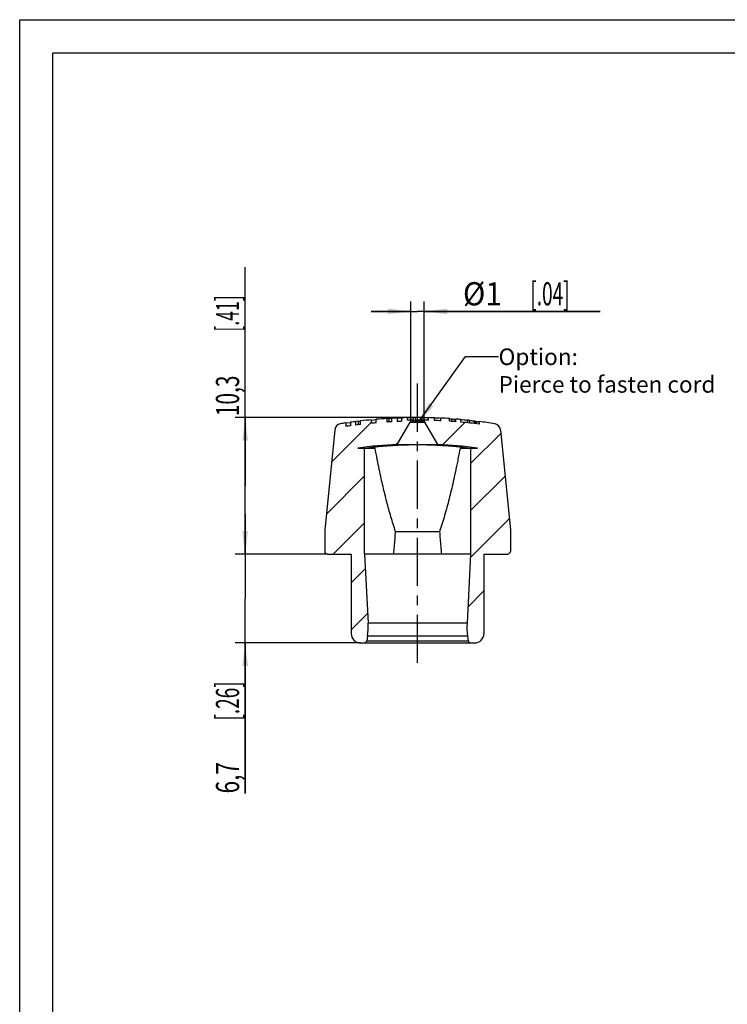
# Model space of a CAD drawing. Units: millimetres. Extents: x 0 to 210, y 0 to 297.
# Drawn here: x 0 to 107, y 148 to 297 of the extents above; entities that cross this region are included whole.
import ezdxf

# ---------------------------------------------------------------- set-up
doc = ezdxf.new("R2010")
doc.units = ezdxf.units.MM
doc.header["$LTSCALE"] = 19.36
doc.linetypes.add('CENTER', pattern=[0.6, 0.375, -0.075, 0.075, -0.075])
doc.layers.get('0').update_dxf_attribs({"linetype": 'CONTINUOUS'})
doc.layers.add('BEZUGSACHSEN', color=7, linetype='CONTINUOUS')
doc.layers.add('ZEICHNUNGSBEMASSUNGEN', color=7, linetype='CONTINUOUS')
doc.styles.get("Standard").update_dxf_attribs({"font": 'txt', "width": 0.7})
doc.dimstyles.new('DIMSTYLE_1', dxfattribs={"dimtxt": 3.5, "dimasz": 3.5, "dimexe": 0.18, "dimexo": 0.0625, "dimgap": 0.09, "dimtad": 1, "dimdec": 3, "dimlfac": 0.5, "dimdsep": 46, "dimtxsty": 'STANDARD', "dimblk": '_FILLED', "dimblk1": '_FILLED', "dimblk2": '_FILLED', "dimcen": 0.09, "dimclrt": 5, "dimadec": 0, "dimazin": 0, "dimtp": 0.2, "dimtm": 0.2, "dimtfac": 1, "dimtdec": 3, "dimtofl": 0, "dimtmove": 0, "dimatfit": 3, "dimldrblk": '_FILLED', "dimfxl": 1, "dimtolj": 1, "dimarcsym": 0})
doc.dimstyles.new('DIMSTYLE_2', dxfattribs={"dimtxt": 3.5, "dimasz": 3.5, "dimexe": 0.18, "dimexo": 0.0625, "dimgap": 0.09, "dimtad": 1, "dimdec": 3, "dimlfac": 0.5, "dimdsep": 46, "dimtxsty": 'STANDARD', "dimblk": '_FILLED', "dimblk1": '_FILLED', "dimblk2": '_FILLED', "dimcen": 0.09, "dimclrt": 5, "dimadec": 0, "dimazin": 0, "dimtp": 0.1, "dimtm": 0.1, "dimtfac": 1, "dimtdec": 3, "dimtofl": 0, "dimtmove": 0, "dimatfit": 3, "dimldrblk": '_FILLED', "dimfxl": 1, "dimtolj": 1, "dimarcsym": 0})

# ---------------------------------------------------------------- blocks, each defined once
blk = doc.blocks.new('_FILLED')
at = {"color": 0, "linetype": 'BYBLOCK'}
blk.add_solid([(0, 0), (-1, 0.125), (-1, -0.125)], dxfattribs=at)
blk = doc.blocks.new('*D0')
at = {"layer": 'ZEICHNUNGSBEMASSUNGEN', "color": 2, "linetype": 'CONTINUOUS'}
for p, q in [((34, 226.7), (34, 259.7)), ((60, 237), (32.5, 237)), ((34, 237), (34, 226.7)), ((34, 216.4), (34, 226.7)), ((46.4, 216.4), (32.5, 216.4))]:
    blk.add_line(p, q, dxfattribs=at)
at = {"layer": 'ZEICHNUNGSBEMASSUNGEN', "color": 2, "linetype": 'CONTINUOUS', "xscale": 3.5, "yscale": 3.5, "zscale": 3.5}
for p, rotation in [((34, 237), 90), ((34, 216.4), 270)]:
    blk.add_blockref('_FILLED', p, dxfattribs=dict(at, rotation=rotation))
at = {"layer": 'ZEICHNUNGSBEMASSUNGEN', "color": 5, "linetype": 'CONTINUOUS', "oblique": 15}
for s, width, p in [('[.41]', 0.557143, (33.09, 249.95)), ('10,3', 0.660714, (33.09, 237.2))]:
    blk.add_text(s, height=3.5, rotation=90, dxfattribs=dict(at, width=width)).set_placement(p)
blk = doc.blocks.new('*D1')
at = {"layer": 'ZEICHNUNGSBEMASSUNGEN', "color": 2, "linetype": 'CONTINUOUS'}
for p, q in [((34, 216.4), (34, 222.4)), ((34, 222.4), (34, 209.7)), ((46.4, 216.4), (32.5, 216.4)), ((34, 180.3), (34, 209.7)), ((51.4, 203), (32.5, 203)), ((34, 203), (34, 180.3))]:
    blk.add_line(p, q, dxfattribs=at)
at = {"layer": 'ZEICHNUNGSBEMASSUNGEN', "color": 2, "linetype": 'CONTINUOUS', "xscale": 3.5, "yscale": 3.5, "zscale": 3.5}
for p, rotation in [((34, 216.4), 270), ((34, 203), 90)]:
    blk.add_blockref('_FILLED', p, dxfattribs=dict(at, rotation=rotation))
at = {"layer": 'ZEICHNUNGSBEMASSUNGEN', "color": 5, "linetype": 'CONTINUOUS', "oblique": 15}
for s, width, p in [('[.26]', 0.6, (33.09, 191.3)), ('6,7', 0.714286, (33.09, 180.3))]:
    blk.add_text(s, height=3.5, rotation=90, dxfattribs=dict(at, width=width)).set_placement(p)
blk = doc.blocks.new('*D3')
at = {"layer": 'ZEICHNUNGSBEMASSUNGEN', "color": 2, "linetype": 'CONTINUOUS'}
for p, q in [((59, 236.5), (59, 254.5)), ((61, 236.5), (61, 254.5)), ((59, 253), (53, 253)), ((53, 253), (60, 253)), ((87.51, 253), (60, 253)), ((61, 253), (87.51, 253))]:
    blk.add_line(p, q, dxfattribs=at)
at = {"layer": 'ZEICHNUNGSBEMASSUNGEN', "color": 2, "linetype": 'CONTINUOUS', "xscale": 3.5, "yscale": 3.5, "zscale": 3.5}
blk.add_blockref('_FILLED', (59, 253), dxfattribs=at)
at = {"layer": 'ZEICHNUNGSBEMASSUNGEN', "color": 2, "linetype": 'CONTINUOUS', "xscale": 3.5, "yscale": 3.5, "zscale": 3.5, "rotation": 180}
blk.add_blockref('_FILLED', (61, 253), dxfattribs=at)
at = {"layer": 'ZEICHNUNGSBEMASSUNGEN', "color": 5, "linetype": 'CONTINUOUS', "oblique": 15}
for s, width, p in [('%%c1', 0.952381, (66.84, 253.91)), ('[.04]', 0.6, (77.01, 253.91))]:
    blk.add_text(s, height=3.5, dxfattribs=dict(at, width=width)).set_placement(p)

msp = doc.modelspace()

# ---------------------------------------------------------------- linework, layer by layer
at = {"color": 7, "linetype": 'CONTINUOUS'}
for p, q in [((0, 0), (0, 297)), ((0, 297), (210, 297)), ((5, 5), (5, 292)), ((5, 292), (205, 292)), ((49.2, 236.1857), (48.3467, 236.051)), ((49.2, 236.1857), (49.9, 236.2506)), ((49.2, 236.1857), (49.2, 235.6456)), ((49.9, 236.2884), (49.9, 235.749)), ((51.0666, 236.4313), (50.7056, 236.3979)), ((50.7056, 235.8594), (50.7056, 236.3979)), ((51.4056, 235.9477), (51.4056, 236.4855)), ((53.05, 236.1276), (53.05, 236.6641)), ((53.75, 236.1925), (53.75, 236.7285)), ((55.3951, 236.3178), (55.3951, 236.8529)), ((56.0944, 236.3595), (55.3951, 236.3178)), ((55.7334, 236.8612), (56.0944, 236.8943)), ((56.9, 236.9336), (56.0944, 236.8943)), ((56.0944, 236.3595), (56.0944, 236.8943)), ((56.9, 236.8961), (57.6, 236.9603)), ((56.9, 236.9336), (56.9, 236.3991)), ((57.6, 236.426), (56.9, 236.3991)), ((56.9395, 232.9314), (58.8845, 236.3003)), ((58.5, 236.9847), (57.6, 236.9603)), ((57.6, 236.9603), (57.6, 236.426)), ((58.5, 236.5846), (58.5, 236.9847)), ((59.3737, 236.5976), (58.5, 236.5846)), ((59.2309, 236.5003), (60.7691, 236.5003)), ((59.3737, 236.5976), (59.3737, 236.9976)), ((59.6815, 236.5996), (59.6815, 236.9996)), ((60.4244, 236.5991), (60.4244, 236.9991)), ((60.6826, 236.5971), (60.6826, 236.9971)), ((63.0605, 232.9314), (61.1155, 236.3003)), ((61.6446, 236.5814), (61.6446, 236.9815)), ((62.5674, 236.5543), (62.5674, 236.9545)), ((63.5295, 236.5133), (63.5295, 236.9138)), ((64.8197, 236.7989), (64.8389, 236.7978)), ((64.8213, 236.4378), (64.8213, 236.8387)), ((65.783, 236.3664), (65.783, 236.7677)), ((66.5268, 236.3022), (66.5268, 236.7039)), ((67.4889, 236.6087), (67.4889, 236.2065)), ((68.6473, 236.471), (68.6473, 236.076)), ((68.6473, 236.4371), (68.6625, 236.4353)), ((69.2887, 235.9953), (69.2887, 236.3986)), ((47.5135, 235.1635), (46, 220.0003)), ((49.9, 235.749), (49.2, 235.6456)), ((51.4056, 235.9477), (50.7056, 235.8594)), ((72.4865, 235.1635), (74, 220.0003)), ((50.9867, 232.4003), (53.5867, 232.4003)), ((52, 216.4003), (52, 232.4003)), ((56.9395, 232.9314), (63.0605, 232.9314)), ((66.4133, 232.4003), (69.0133, 232.4003)), ((68, 232.4003), (68, 216.4003)), ((46, 220.0003), (46, 216.8003)), ((56.6882, 219.7901), (63.3118, 219.7901)), ((74, 220.0003), (74, 216.8003)), ((46.4, 216.4003), (50, 216.4003)), ((50, 216.4003), (50, 204.4003)), ((52, 216.4003), (52.5453, 205.9953)), ((68, 216.4003), (52, 216.4003)), ((68, 216.4003), (67.4547, 205.9953)), ((70, 216.4003), (73.6, 216.4003)), ((70, 216.4003), (70, 204.4003)), ((52.4514, 204.0092), (52.3528, 203.3418)), ((67.5486, 204.0092), (67.6472, 203.3418)), ((51.4, 203.0003), (68.6, 203.0003))]:
    msp.add_line(p, q, dxfattribs=at)
at = {"color": 2, "linetype": 'CONTINUOUS'}
for p, q in [((60.0125, 236.1063), (67.2114, 246.2088)), ((67.2114, 246.2088), (72.2114, 246.2088)), ((53.05, 236.3137), (47.0271, 230.2909)), ((60.4065, 236.5992), (60.3076, 236.5003)), ((60.6826, 236.8753), (60.4244, 236.6171)), ((67.1231, 236.2447), (63.7725, 232.8941)), ((57.2137, 233.4064), (56.7276, 232.9203)), ((72.5434, 234.5939), (68, 230.0505)), ((52, 228.1927), (46.2431, 222.4358)), ((73.1851, 228.1646), (68, 222.9795)), ((73.8268, 221.7352), (67.9728, 215.8812)), ((52, 221.1216), (47.2787, 216.4003)), ((52.117, 214.1676), (50, 212.0505)), ((70, 210.8373), (67.5817, 208.4191)), ((52.4691, 207.4486), (50, 204.9795))]:
    msp.add_line(p, q, dxfattribs=at)
at = {"color": 9, "linetype": 'CONTINUOUS'}
for p, q in [((58.8845, 236.3003), (61.1155, 236.3003)), ((65.0962, 236.7832), (65.0962, 236.4187)), ((65.6368, 236.7621), (65.6368, 236.378)), ((67.7997, 236.5755), (67.7997, 236.1731)), ((68.4902, 236.4959), (68.4902, 236.093)), ((68.824, 236.4167), (68.824, 236.0538)), ((69.2703, 236.3692), (69.2703, 235.9953)), ((67.4547, 205.9953), (52.5453, 205.9953)), ((67.5486, 204.0092), (52.4514, 204.0092)), ((52.3528, 203.3418), (67.6472, 203.3418))]:
    msp.add_line(p, q, dxfattribs=at)
at = {"color": 7, "linetype": 'CONTINUOUS'}
for centre, radius, start, end in [((60, 165.0003), 72, 98.626927, 99.31438), ((60, 165.0003), 72, 97.416962, 98.06392), ((60, 165.0003), 72, 95.539259, 96.855569), ((60, 165.0003), 71.466, 95.017164, 95.58078), ((60, 165.0003), 72, 93.666944, 94.979859), ((60, 165.0003), 71.466, 93.132745, 93.694382), ((60, 165.0003), 72, 92.467664, 93.109488), ((60, 165.0003), 71.466, 91.924492, 92.486115), ((60, 165.0003), 72, 91.193748, 91.910213), ((60, 165.0003), 71.9566, 90.498466, 91.194469), ((60, 165.0003), 71.6, 90.501192, 91.200418), ((59.2309, 236.1003), 0.4, 90, 150), ((60, 165.0003), 72, 90.253471, 90.498407), ((60.3782, 228.4507), 8.5487, 94.466796, 94.675093), ((60, 165.0003), 71.6, 89.660392, 90.254887), ((60.3747, 228.505), 8.4943, 89.664856, 94.471544), ((60, 165.0003), 72, 89.456803, 89.662279), ((60, 165.0003), 71.9566, 88.690339, 89.456475), ((60, 165.0003), 71.6, 88.683815, 89.453768), ((60.7691, 236.1003), 0.4, 30, 90), ((60, 165.0003), 72, 87.956488, 88.691128), ((60, 165.0003), 71.9566, 87.190867, 87.955255), ((60, 165.0003), 71.6, 87.174517, 87.945067), ((60, 165.0003), 72, 86.160484, 87.190227), ((60, 165.0003), 71.6, 85.36724, 86.139002), ((68.7342, 303.5006), 66.8165, 266.657809, 266.878819), ((60, 165.0003), 72, 84.798972, 85.393033), ((60, 165.0003), 71.9566, 84.029879, 84.795825), ((60, 165.0003), 71.6, 82.546016, 84.769835), ((60, 165.0003), 71.9989, 83.780867, 84.029655), ((74.3446, 285.0564), 48.9519, 263.334411, 263.524584), ((69.6062, 239.8185), 3.4656, 264.437613, 264.694233), ((60, 165.0003), 72, 80.68562, 82.58766), ((48.5085, 235.0642), 1, 99.31438, 174.3), ((60, 165.0003), 71.466, 98.12458, 98.691885), ((60, 165.0003), 71.466, 96.907043, 97.472697), ((71.4915, 235.0642), 1, 5.7, 80.68562), ((60, 165.0003), 68, 92.579611, 97.616907), ((60, 165.0003), 68, 82.383093, 87.420389), ((46.4, 216.8003), 0.4, 180, 270), ((73.6, 216.8003), 0.4, 270, 360), ((42.559, 205.4719), 10, 351.588818, 3), ((77.441, 205.4719), 10, 177, 188.411182), ((51.4, 204.4003), 1.4, 180, 270), ((68.6, 204.4003), 1.4, 270, 360), ((51.9571, 203.4003), 0.4, 270, 351.588818), ((68.0429, 203.4003), 0.4, 188.411182, 270)]:
    msp.add_arc(centre, radius, start, end, dxfattribs=at)
for points, knots in [([(65.0962, 236.7832), (65.1734, 236.7791), (65.3122, 236.772), (65.4924, 236.7647), (65.5954, 236.7622), (65.6368, 236.7621)], [0, 0, 0, 0, 0.42887605, 0.77037195, 1, 1, 1, 1]), ([(65.6368, 236.7621), (65.6659, 236.762), (65.7159, 236.7579), (65.7521, 236.7701), (65.7834, 236.7628), (65.784, 236.7669)], [0, 0, 0, 0, 0.59437428, 0.90671054, 1, 1, 1, 1]), ([(67.7997, 236.5755), (67.8487, 236.5702), (67.9426, 236.5598), (68.0776, 236.5446), (68.2007, 236.5305), (68.3112, 236.5176), (68.4064, 236.5062), (68.4645, 236.4991), (68.4902, 236.4959)], [0, 0, 0, 0, 0.21247115, 0.40798576, 0.58646509, 0.746991, 0.88843522, 1, 1, 1, 1]), ([(68.4902, 236.4959), (68.514, 236.4928), (68.5531, 236.487), (68.6067, 236.4818), (68.6289, 236.4742), (68.6473, 236.474), (68.6473, 236.471)], [0, 0, 0, 0, 0.45304516, 0.76750208, 0.94299384, 1, 1, 1, 1]), ([(68.824, 236.4167), (68.8796, 236.4105), (68.9841, 236.3988), (69.1329, 236.3829), (69.226, 236.3735), (69.2703, 236.3692)], [0, 0, 0, 0, 0.37444199, 0.70258224, 1, 1, 1, 1]), ([(67.527, 232.4003), (67.133, 232.4501), (66.3908, 232.536), (65.3396, 232.6376), (64.4068, 232.712), (63.5685, 232.7667), (62.7987, 232.8067), (62.0736, 232.8355), (61.3737, 232.8551), (60.6851, 232.8667), (60, 232.8705), (59.3148, 232.8667), (58.6262, 232.8551), (57.9264, 232.8355), (57.2013, 232.8067), (56.4315, 232.7667), (55.5932, 232.712), (54.6604, 232.6376), (53.6092, 232.536), (52.867, 232.4501), (52.473, 232.4003)], [0, 0, 0, 0, 0.07893886, 0.14850008, 0.20990207, 0.26493935, 0.31547292, 0.363112, 0.40917753, 0.4546411, 0.50000369, 0.54536475, 0.59082552, 0.63688906, 0.68452709, 0.73505981, 0.79009565, 0.85149743, 0.92106146, 1, 1, 1, 1]), ([(56.6882, 219.7901), (56.5619, 220.16), (56.3183, 220.9055), (55.977, 222.0326), (55.6561, 223.1655), (55.354, 224.2982), (55.0662, 225.4386), (54.7853, 226.6119), (54.5019, 227.8584), (54.208, 229.2223), (53.8977, 230.7486), (53.6923, 231.8266), (53.5867, 232.4003)], [0, 0, 0, 0, 0.09022624, 0.1810259, 0.27180553, 0.36201482, 0.45162446, 0.54329062, 0.64049019, 0.74668453, 0.86534861, 1, 1, 1, 1]), ([(66.4133, 232.4003), (66.2952, 231.7589), (66.0659, 230.5603), (65.7187, 228.8714), (65.3907, 227.3754), (65.0739, 226.0137), (64.7573, 224.7297), (64.4303, 223.4803), (64.0846, 222.2422), (63.7154, 221.0107), (63.4503, 220.1956), (63.3118, 219.7901)], [0, 0, 0, 0, 0.15054691, 0.28168013, 0.39800265, 0.50405916, 0.60438522, 0.7032566, 0.80216068, 0.90109072, 1, 1, 1, 1]), ([(56.4176, 216.4003), (56.4477, 216.7822), (56.5082, 217.5406), (56.5991, 218.6705), (56.6589, 219.4186), (56.6882, 219.7901)], [0, 0, 0, 0, 0.3379048, 0.67123812, 1, 1, 1, 1]), ([(63.3118, 219.7901), (63.3411, 219.4186), (63.4009, 218.6705), (63.4918, 217.5406), (63.5523, 216.7822), (63.5824, 216.4003)], [0, 0, 0, 0, 0.32876188, 0.6620952, 1, 1, 1, 1])]:
    msp.add_open_spline(points, degree=3, knots=knots, dxfattribs=at)
at = {"color": 2, "linetype": 'CONTINUOUS'}
msp.add_solid([(61.6873, 239.2105), (60.0125, 236.1063), (62.3999, 238.7027)], dxfattribs=at)
at = {"layer": 'BEZUGSACHSEN', "color": 7, "linetype": 'CENTER'}
msp.add_line((60, 200.0003), (60, 242.7081), dxfattribs=at)
at = {"layer": 'BEZUGSACHSEN', "color": 9, "linetype": 'CONTINUOUS'}
for p, q in [((51.0666, 235.9049), (51.0666, 236.4313)), ((55.7334, 236.338), (55.7334, 236.8612))]:
    msp.add_line(p, q, dxfattribs=at)
at = {"layer": 'BEZUGSACHSEN', "color": 7, "linetype": 'CONTINUOUS'}
for p, q in [((53.0546, 236.6145), (53.7546, 236.679)), ((55.3951, 236.8368), (55.4118, 236.8378))]:
    msp.add_line(p, q, dxfattribs=at)
for points, knots in [([(51.0666, 236.4313), (51.0895, 236.4334), (51.1429, 236.4389), (51.2317, 236.4487), (51.3218, 236.4592), (51.3813, 236.4664), (51.4056, 236.4694)], [0, 0, 0, 0, 0.20222425, 0.47262899, 0.7849281, 1, 1, 1, 1]), ([(55.4118, 236.8378), (55.4301, 236.839), (55.484, 236.8425), (55.568, 236.8481), (55.6569, 236.8547), (55.7105, 236.8591), (55.7334, 236.8612)], [0, 0, 0, 0, 0.17014664, 0.49953652, 0.78551796, 1, 1, 1, 1])]:
    msp.add_open_spline(points, degree=3, knots=knots, dxfattribs=at)

# ---------------------------------------------------------------- texts
at = {"color": 5, "linetype": 'CONTINUOUS', "insert": (72.2114, 247.4147), "char_height": 2.5, "width": 35.952381, "attachment_point": 1}
msp.add_mtext('Option: \\PPierce to fasten cord', dxfattribs=at)

# ---------------------------------------------------------------- dimensions: what is measured, and where the dimension line sits
at = {"layer": 'ZEICHNUNGSBEMASSUNGEN', "color": 2, "linetype": 'CONTINUOUS'}
for base, p2, angle, picture, middle in [((34, 237.0003), (60, 237.0003), 90, '*D0', (31.3441, 248.4477)), ((34, 203.0003), (51.4, 203.0003), 270, '*D1', (31.3441, 191.0491))]:
    dim = msp.add_linear_dim(base=base, p1=(46.4, 216.4003), p2=p2, angle=angle, dimstyle='DIMSTYLE_1', dxfattribs=at)
    dim.commit()
    dim.dimension.update_dxf_attribs({"geometry": picture, "text_midpoint": middle, "dimtype": 160})
dim = msp.add_linear_dim(base=(61, 252.9997), p1=(59, 236.5003), p2=(61, 236.5003), text='%%c<>', dimstyle='DIMSTYLE_2', dxfattribs=at)
dim.commit()
dim.dimension.update_dxf_attribs({"geometry": '*D3', "text_midpoint": (77.1766, 255.6555), "dimtype": 160})

doc.saveas('drawing.dxf')
